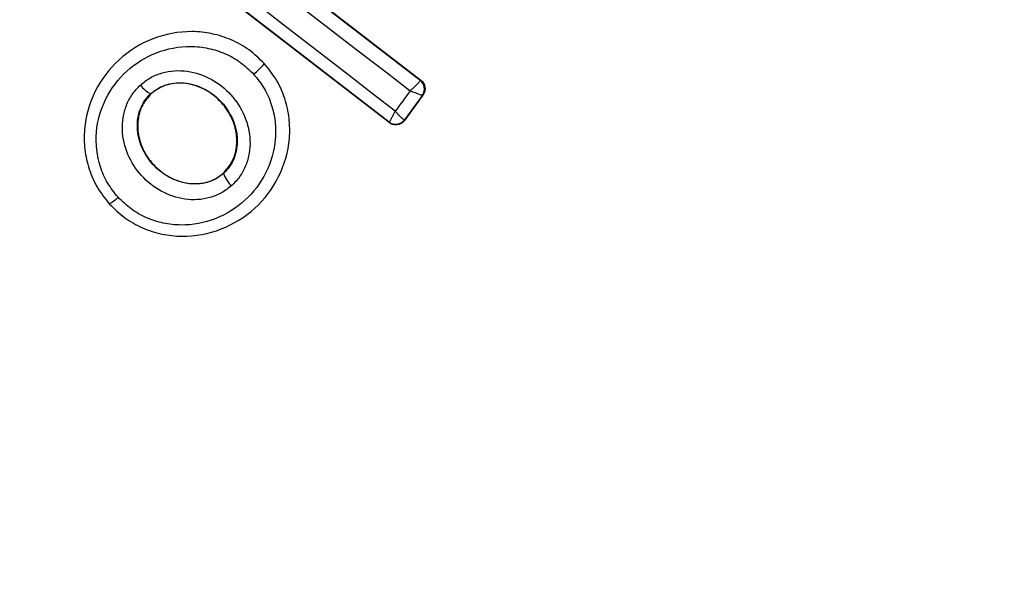
# Model space of a CAD drawing. Units: millimetres. Extents: x 17563 to 25410, y 30339 to 37419.
# Drawn here: x 19864 to 19882, y 34598 to 34608 of the extents above; entities that cross this region are included whole.
import ezdxf

# ---------------------------------------------------------------- set-up
doc = ezdxf.new("R2010")
doc.units = ezdxf.units.MM
doc.header["$LTSCALE"] = 200
doc.layers.add('OTWORY_MONTAŻOWE', color=1, linetype='Continuous')

msp = doc.modelspace()

# ---------------------------------------------------------------- linework, layer by layer
at = {"color": 7, "linetype": 'Continuous', "lineweight": 25}
for p, q in [((19868.231, 34610.045), (19871.719, 34607.359)), ((19868.232, 34610.036), (19871.71, 34607.357)), ((19871.134, 34606.573), (19867.647, 34609.269)), ((19871.133, 34606.584), (19867.657, 34609.27)), ((19868.837, 34607.666), (19868.832, 34607.662)), ((19871.71, 34607.357), (19871.709, 34607.352)), ((19871.719, 34607.359), (19871.71, 34607.357)), ((19866.744, 34607.103), (19866.739, 34607.109)), ((19871.748, 34607.08), (19871.416, 34606.624)), ((19871.759, 34607.082), (19871.418, 34606.614)), ((19871.749, 34607.081), (19871.748, 34607.08)), ((19871.749, 34607.081), (19871.759, 34607.082)), ((19871.416, 34606.624), (19871.416, 34606.624)), ((19871.418, 34606.614), (19871.416, 34606.624)), ((19871.134, 34606.573), (19871.133, 34606.584)), ((19868.077, 34605.634), (19868.073, 34605.639)), ((19865.976, 34605.07), (19865.97, 34605.064))]:
    msp.add_line(p, q, dxfattribs=at)
at = {"color": 7, "linetype": 'Continuous', "lineweight": 25, "flags": 128}
for points in [[(19868.104, 34609.794), (19868.531, 34609.464), (19868.959, 34609.134), (19869.386, 34608.805), (19869.814, 34608.475), (19870.241, 34608.146), (19870.669, 34607.817), (19871.096, 34607.489), (19871.523, 34607.161)], [(19871.247, 34606.782), (19870.821, 34607.112), (19870.395, 34607.442), (19869.968, 34607.773), (19869.541, 34608.103), (19869.114, 34608.433), (19868.686, 34608.763), (19868.259, 34609.093), (19867.831, 34609.423)], [(19871.523, 34607.161), (19871.488, 34607.113), (19871.454, 34607.066), (19871.419, 34607.019), (19871.385, 34606.971), (19871.351, 34606.924), (19871.316, 34606.877), (19871.282, 34606.83), (19871.247, 34606.782)]]:
    msp.add_lwpolyline(points, dxfattribs=at)
at = {"color": 7, "linetype": 'Continuous', "lineweight": 25}
for centre, radius, start, end in [((19870.814, 34612.003), 41.55, 315, 135), ((19870.814, 34612.003), 41.55, 135, 315), ((19867.552, 34608.765), 1.69, 309.8327, 319.2653), ((19871.586, 34607.196), 0.199, 324.5884, 51.78), ((19871.588, 34607.199), 0.2, 323.8289, 52.3005), ((19866.923, 34607.533), 0.463, 215.3447, 246.5351), ((19871.255, 34606.743), 0.2, 232.4211, 323.6701), ((19868.563, 34605.801), 0.514, 198.9312, 229.5354), ((19865.367, 34605.982), 1.097, 303.7432, 314.3324)]:
    msp.add_arc(centre, radius, start, end, dxfattribs=at)
for points, knots in [([(19868.832, 34607.662), (19868.742, 34607.75), (19868.561, 34607.926), (19868.228, 34608.11), (19867.869, 34608.225), (19867.374, 34608.278), (19866.756, 34608.162), (19866.123, 34607.766), (19865.673, 34607.172), (19865.502, 34606.571), (19865.509, 34606.076), (19865.59, 34605.711), (19865.741, 34605.364), (19865.898, 34605.168), (19865.976, 34605.07)], [0, 0, 0, 0, 0.063615, 0.126724, 0.189786, 0.25259, 0.376782, 0.50038, 0.623934, 0.748015, 0.810797, 0.873558, 0.936808, 1, 1, 1, 1]), ([(19866.133, 34605.197), (19866.065, 34605.282), (19865.929, 34605.452), (19865.756, 34605.852), (19865.692, 34606.399), (19865.874, 34607.029), (19866.268, 34607.551), (19866.824, 34607.899), (19867.368, 34608.001), (19867.8, 34607.955), (19868.112, 34607.854), (19868.4, 34607.695), (19868.556, 34607.543), (19868.634, 34607.467)], [0, 0, 0, 0, 0.062524, 0.125468, 0.250144, 0.37485, 0.499633, 0.62443, 0.749185, 0.81218, 0.874513, 0.937391, 1, 1, 1, 1]), ([(19865.976, 34605.07), (19866.066, 34604.981), (19866.247, 34604.805), (19866.58, 34604.621), (19866.938, 34604.504), (19867.433, 34604.45), (19868.052, 34604.566), (19868.686, 34604.961), (19869.137, 34605.555), (19869.308, 34606.158), (19869.301, 34606.653), (19869.22, 34607.02), (19869.069, 34607.367), (19868.911, 34607.564), (19868.832, 34607.662)], [0, 0, 0, 0, 0.063564, 0.126597, 0.189582, 0.252362, 0.376467, 0.500029, 0.623606, 0.747734, 0.810572, 0.873395, 0.936652, 1, 1, 1, 1]), ([(19866.546, 34607.265), (19866.606, 34607.314), (19866.727, 34607.411), (19866.945, 34607.497), (19867.176, 34607.538), (19867.487, 34607.526), (19867.864, 34607.398), (19868.235, 34607.102), (19868.491, 34606.704), (19868.58, 34606.318), (19868.561, 34606.008), (19868.498, 34605.784), (19868.392, 34605.576), (19868.284, 34605.465), (19868.23, 34605.41)], [0, 0, 0, 0, 0.062428, 0.125452, 0.187315, 0.25056, 0.37487, 0.499595, 0.624404, 0.749248, 0.81259, 0.874593, 0.937624, 1, 1, 1, 1]), ([(19868.634, 34607.467), (19868.703, 34607.382), (19868.84, 34607.212), (19868.97, 34606.911), (19869.041, 34606.593), (19869.047, 34606.16), (19868.897, 34605.631), (19868.501, 34605.11), (19867.944, 34604.762), (19867.4, 34604.66), (19866.967, 34604.706), (19866.656, 34604.808), (19866.367, 34604.968), (19866.211, 34605.121), (19866.133, 34605.197)], [0, 0, 0, 0, 0.062522, 0.125405, 0.187709, 0.250676, 0.375363, 0.500062, 0.624715, 0.749267, 0.812239, 0.87455, 0.937396, 1, 1, 1, 1]), ([(19871.523, 34607.161), (19871.536, 34607.172), (19871.562, 34607.196), (19871.607, 34607.237), (19871.655, 34607.284), (19871.696, 34607.329), (19871.705, 34607.345), (19871.709, 34607.352)], [0, 0, 0, 0, 0.145561, 0.284349, 0.506208, 0.75844, 1, 1, 1, 1]), ([(19871.719, 34607.359), (19871.725, 34607.353), (19871.749, 34607.333), (19871.781, 34607.288), (19871.8, 34607.222), (19871.796, 34607.153), (19871.776, 34607.107), (19871.761, 34607.086), (19871.759, 34607.082)], [0, 0, 0, 0, 0.083325, 0.303531, 0.523733, 0.743885, 0.962986, 1, 1, 1, 1]), ([(19868.23, 34605.41), (19868.169, 34605.362), (19868.048, 34605.267), (19867.83, 34605.182), (19867.601, 34605.143), (19867.291, 34605.156), (19866.916, 34605.285), (19866.548, 34605.579), (19866.292, 34605.975), (19866.202, 34606.359), (19866.219, 34606.668), (19866.281, 34606.891), (19866.386, 34607.099), (19866.492, 34607.21), (19866.546, 34607.265)], [0, 0, 0, 0, 0.0624352, 0.125478, 0.1873045, 0.2505078, 0.3747757, 0.4995316, 0.6243614, 0.7492259, 0.8125629, 0.8745848, 0.9375975, 1, 1, 1, 1]), ([(19866.739, 34607.109), (19866.784, 34607.145), (19866.875, 34607.217), (19867.039, 34607.283), (19867.215, 34607.313), (19867.46, 34607.304), (19867.761, 34607.2), (19868.062, 34606.96), (19868.269, 34606.638), (19868.341, 34606.329), (19868.326, 34606.086), (19868.279, 34605.915), (19868.198, 34605.758), (19868.117, 34605.675), (19868.077, 34605.634)], [0, 0, 0, 0, 0.059919, 0.1201, 0.181067, 0.24319, 0.369707, 0.499021, 0.628697, 0.756009, 0.818459, 0.879855, 0.94024, 1, 1, 1, 1]), ([(19868.073, 34605.639), (19868.13, 34605.703), (19868.245, 34605.83), (19868.325, 34606.085), (19868.33, 34606.367), (19868.241, 34606.669), (19868.048, 34606.962), (19867.755, 34607.195), (19867.402, 34607.315), (19867.061, 34607.296), (19866.849, 34607.194), (19866.76, 34607.118), (19866.744, 34607.103)], [0, 0, 0, 0, 0.08902, 0.177851, 0.272914, 0.380356, 0.500825, 0.631142, 0.760861, 0.87749, 0.977233, 1, 1, 1, 1]), ([(19868.077, 34605.634), (19868.032, 34605.599), (19867.941, 34605.528), (19867.777, 34605.464), (19867.602, 34605.435), (19867.359, 34605.446), (19867.06, 34605.549), (19866.762, 34605.788), (19866.555, 34606.108), (19866.482, 34606.415), (19866.495, 34606.656), (19866.541, 34606.827), (19866.62, 34606.984), (19866.7, 34607.067), (19866.739, 34607.109)], [0, 0, 0, 0, 0.0598873, 0.120093, 0.180905, 0.2429631, 0.3694945, 0.4988259, 0.6285052, 0.755836, 0.818277, 0.8796886, 0.9401228, 1, 1, 1, 1]), ([(19866.744, 34607.103), (19866.687, 34607.039), (19866.573, 34606.911), (19866.494, 34606.655), (19866.492, 34606.373), (19866.583, 34606.071), (19866.779, 34605.779), (19867.075, 34605.547), (19867.412, 34605.436), (19867.732, 34605.448), (19867.945, 34605.534), (19868.046, 34605.616), (19868.073, 34605.639)], [0, 0, 0, 0, 0.0894864, 0.1787871, 0.2741166, 0.382179, 0.5034382, 0.6348169, 0.76549, 0.8640383, 0.9629542, 1, 1, 1, 1]), ([(19871.748, 34607.08), (19871.743, 34607.08), (19871.732, 34607.078), (19871.682, 34607.094), (19871.625, 34607.116), (19871.573, 34607.138), (19871.54, 34607.153), (19871.523, 34607.161)], [0, 0, 0, 0, 0.240753, 0.498664, 0.708284, 0.843961, 1, 1, 1, 1]), ([(19871.133, 34606.584), (19871.136, 34606.586), (19871.143, 34606.591), (19871.169, 34606.633), (19871.197, 34606.684), (19871.223, 34606.734), (19871.239, 34606.766), (19871.247, 34606.782)], [0, 0, 0, 0, 0.240577, 0.498721, 0.7082, 0.843888, 1, 1, 1, 1]), ([(19871.247, 34606.782), (19871.26, 34606.769), (19871.284, 34606.743), (19871.323, 34606.702), (19871.365, 34606.661), (19871.403, 34606.628), (19871.412, 34606.625), (19871.416, 34606.624)], [0, 0, 0, 0, 0.156095, 0.291784, 0.501314, 0.759429, 1, 1, 1, 1]), ([(19871.418, 34606.614), (19871.411, 34606.606), (19871.391, 34606.58), (19871.345, 34606.548), (19871.28, 34606.529), (19871.212, 34606.533), (19871.164, 34606.552), (19871.14, 34606.569), (19871.134, 34606.573)], [0, 0, 0, 0, 0.096789, 0.306346, 0.515965, 0.724281, 0.932433, 1, 1, 1, 1])]:
    msp.add_open_spline(points, degree=3, knots=knots, dxfattribs=at)
at = {"layer": 'OTWORY_MONTAŻOWE'}
msp.add_circle((19871.357, 34612.127), 200, dxfattribs=at)

doc.saveas('drawing.dxf')
